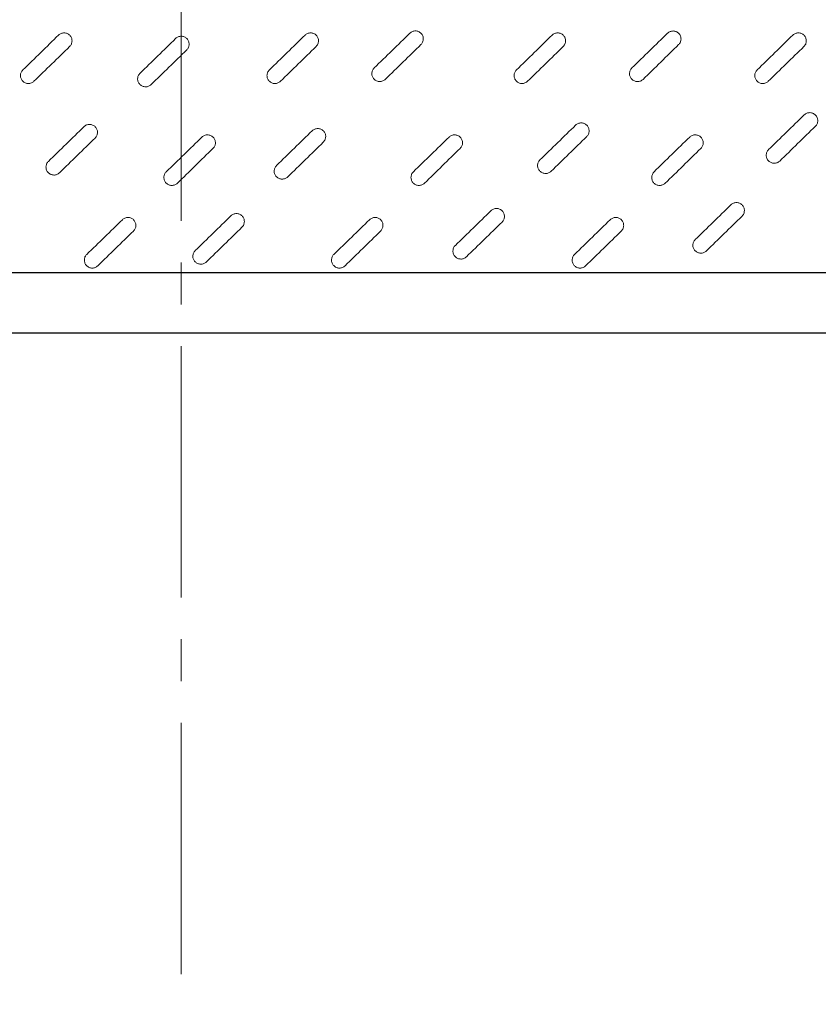
# Model space of a CAD drawing. Units: millimetres. Extents: x -12710 to 137681, y -41593 to 37027.
# Drawn here: x 14415 to 15627, y 23153 to 24647 of the extents above; entities that cross this region are included whole.
import ezdxf

# ---------------------------------------------------------------- set-up
doc = ezdxf.new("R2010")
doc.units = ezdxf.units.MM
doc.linetypes.add('MITTE2', pattern=[28.575, 19.05, -3.175, 3.175, -3.175])
doc.layers.add('0.2 EVO CENTER LINE LAYER', color=5, linetype='MITTE2', lineweight=0)

msp = doc.modelspace()

# ---------------------------------------------------------------- linework, layer by layer
for p, q in [((16854.9, 24262.9), (12464.4, 24262.9)), ((16854.9, 24171.3), (12467.8, 24171.3))]:
    msp.add_line(p, q)
for radius in [3117.3, 2882.7, 2748.6, 2678.3]:
    msp.add_circle((14659.7, 22917.7), radius)
at = {"color": 7, "linetype": 'Continuous', "lineweight": 15}
for points in [[(14420.3, 24570.7), (14438.3, 24588.3), (14456.3, 24605.8), (14474.3, 24623.4)], [(14794.3, 24570.7), (14812.3, 24588.3), (14830.3, 24605.8), (14848.3, 24623.4)], [(14953.3, 24573.7), (14971.3, 24591.3), (14989.3, 24608.8), (15007.3, 24626.4)], [(15169.2, 24570.7), (15187.2, 24588.3), (15205.2, 24605.8), (15223.2, 24623.4)], [(15344.3, 24573.6), (15362.3, 24591.2), (15380.3, 24608.7), (15398.3, 24626.3)], [(15534.3, 24570.7), (15552.3, 24588.3), (15570.3, 24605.8), (15588.3, 24623.4)], [(14598, 24565.7), (14616, 24583.2), (14634, 24600.8), (14652, 24618.3)], [(15024.2, 24609.1), (15006.2, 24591.5), (14988.2, 24574), (14970.2, 24556.4)], [(15415.1, 24609), (15397.1, 24591.4), (15379.1, 24573.9), (15361.1, 24556.3)], [(14491.1, 24606.1), (14473.1, 24588.5), (14455.1, 24571), (14437.1, 24553.4)], [(14668.8, 24601.1), (14650.8, 24583.5), (14632.8, 24566), (14614.8, 24548.4)], [(14865.1, 24606.1), (14847.1, 24588.5), (14829.1, 24571), (14811.1, 24553.4)], [(15240, 24606.1), (15222, 24588.5), (15204, 24571), (15186, 24553.4)], [(15605.2, 24606.1), (15587.2, 24588.5), (15569.2, 24571), (15551.2, 24553.4)], [(15551.7, 24449.7), (15569.7, 24467.2), (15587.7, 24484.8), (15605.7, 24502.3)], [(14458.9, 24431.9), (14476.9, 24449.4), (14494.9, 24467), (14512.9, 24484.5)], [(14805.2, 24425.6), (14823.2, 24443.2), (14841.2, 24460.7), (14859.2, 24478.3)], [(15204.8, 24434.2), (15222.8, 24451.7), (15240.8, 24469.3), (15258.8, 24486.8)], [(15622.6, 24485.1), (15604.6, 24467.5), (15586.6, 24450), (15568.6, 24432.4)], [(14529.8, 24467.2), (14511.8, 24449.7), (14493.8, 24432.1), (14475.8, 24414.6)], [(14637.9, 24416), (14655.9, 24433.6), (14673.9, 24451.1), (14691.9, 24468.7)], [(14876.1, 24461), (14858.1, 24443.4), (14840.1, 24425.9), (14822.1, 24408.3)], [(15012.8, 24416), (15030.8, 24433.6), (15048.8, 24451.1), (15066.8, 24468.7)], [(15275.7, 24469.5), (15257.7, 24452), (15239.7, 24434.4), (15221.7, 24416.9)], [(15377.9, 24416), (15395.9, 24433.6), (15413.9, 24451.1), (15431.9, 24468.7)], [(14708.7, 24451.4), (14690.7, 24433.9), (14672.7, 24416.3), (14654.7, 24398.8)], [(15083.6, 24451.4), (15065.6, 24433.9), (15047.6, 24416.3), (15029.6, 24398.8)], [(15448.8, 24451.4), (15430.8, 24433.9), (15412.8, 24416.3), (15394.8, 24398.8)], [(15076.4, 24304.4), (15094.4, 24321.9), (15112.4, 24339.5), (15130.4, 24357)], [(15440.4, 24313.3), (15458.4, 24330.8), (15476.4, 24348.4), (15494.4, 24365.9)], [(14517.2, 24290.7), (14535.2, 24308.3), (14553.2, 24325.8), (14571.2, 24343.4)], [(14681.8, 24296.6), (14699.8, 24314.1), (14717.8, 24331.7), (14735.8, 24349.2)], [(14892.1, 24290.7), (14910.1, 24308.3), (14928.1, 24325.8), (14946.1, 24343.4)], [(15147.3, 24339.7), (15129.3, 24322.2), (15111.3, 24304.6), (15093.2, 24287.1)], [(15257.3, 24290.7), (15275.3, 24308.3), (15293.3, 24325.8), (15311.3, 24343.4)], [(15511.3, 24348.6), (15493.3, 24331.1), (15475.3, 24313.5), (15457.3, 24296)], [(14588, 24326.1), (14570, 24308.5), (14552, 24291), (14534, 24273.4)], [(14752.7, 24332), (14734.7, 24314.4), (14716.7, 24296.9), (14698.7, 24279.3)], [(14963, 24326.1), (14945, 24308.5), (14927, 24291), (14909, 24273.4)], [(15328.1, 24326.1), (15310.1, 24308.5), (15292.1, 24291), (15274.1, 24273.4)]]:
    msp.add_open_spline(points, degree=3, dxfattribs=at)
for points in [[(14474.3, 24623.4), (14474.9, 24623.9), (14475.5, 24624.4), (14476.8, 24625.3), (14477.5, 24625.6), (14479, 24626.2), (14479.7, 24626.4), (14481.3, 24626.7), (14482.1, 24626.8), (14483.7, 24626.8), (14484.4, 24626.7), (14486, 24626.4), (14486.8, 24626.1), (14488.2, 24625.5), (14488.9, 24625.1), (14490.2, 24624.2), (14490.8, 24623.7), (14491.9, 24622.6), (14492.4, 24622), (14493.3, 24620.6), (14493.6, 24619.9), (14494.2, 24618.5), (14494.4, 24617.7), (14494.7, 24616.2), (14494.8, 24615.4), (14494.8, 24613.8), (14494.7, 24613), (14494.4, 24611.5), (14494.1, 24610.7), (14493.5, 24609.2), (14493.1, 24608.6), (14492.2, 24607.3), (14491.7, 24606.6), (14491.1, 24606.1)], [(14652, 24618.3), (14652.6, 24618.9), (14653.2, 24619.4), (14654.5, 24620.2), (14655.2, 24620.6), (14656.7, 24621.2), (14657.4, 24621.4), (14659, 24621.7), (14659.8, 24621.8), (14661.4, 24621.7), (14662.1, 24621.7), (14663.7, 24621.3), (14664.5, 24621.1), (14665.9, 24620.5), (14666.6, 24620.1), (14667.9, 24619.2), (14668.5, 24618.7), (14669.6, 24617.6), (14670.1, 24616.9), (14671, 24615.6), (14671.3, 24614.9), (14671.9, 24613.4), (14672.1, 24612.7), (14672.4, 24611.1), (14672.5, 24610.3), (14672.5, 24608.7), (14672.4, 24608), (14672.1, 24606.4), (14671.8, 24605.7), (14671.2, 24604.2), (14670.8, 24603.5), (14669.9, 24602.2), (14669.4, 24601.6), (14668.8, 24601.1)], [(14848.3, 24623.4), (14848.8, 24623.9), (14849.4, 24624.4), (14850.8, 24625.3), (14851.5, 24625.6), (14852.9, 24626.2), (14853.7, 24626.4), (14855.3, 24626.7), (14856.1, 24626.8), (14857.6, 24626.8), (14858.4, 24626.7), (14860, 24626.4), (14860.7, 24626.1), (14862.2, 24625.5), (14862.9, 24625.1), (14864.2, 24624.2), (14864.8, 24623.7), (14865.9, 24622.6), (14866.4, 24622), (14867.2, 24620.6), (14867.6, 24619.9), (14868.2, 24618.5), (14868.4, 24617.7), (14868.7, 24616.2), (14868.8, 24615.4), (14868.7, 24613.8), (14868.7, 24613), (14868.3, 24611.5), (14868.1, 24610.7), (14867.5, 24609.2), (14867.1, 24608.6), (14866.2, 24607.3), (14865.7, 24606.6), (14865.1, 24606.1)], [(15007.3, 24626.4), (15007.9, 24626.9), (15008.5, 24627.4), (15009.8, 24628.3), (15010.5, 24628.6), (15012, 24629.2), (15012.8, 24629.4), (15014.3, 24629.7), (15015.1, 24629.8), (15016.7, 24629.8), (15017.5, 24629.7), (15019, 24629.4), (15019.8, 24629.1), (15021.2, 24628.5), (15021.9, 24628.1), (15023.2, 24627.2), (15023.8, 24626.7), (15024.9, 24625.6), (15025.4, 24625), (15026.3, 24623.6), (15026.6, 24622.9), (15027.2, 24621.5), (15027.5, 24620.7), (15027.7, 24619.1), (15027.8, 24618.4), (15027.8, 24616.8), (15027.7, 24616), (15027.4, 24614.4), (15027.1, 24613.7), (15026.5, 24612.2), (15026.1, 24611.5), (15025.2, 24610.2), (15024.7, 24609.6), (15024.2, 24609.1)], [(15223.2, 24623.4), (15223.7, 24623.9), (15224.4, 24624.4), (15225.7, 24625.3), (15226.4, 24625.6), (15227.9, 24626.2), (15228.6, 24626.4), (15230.2, 24626.7), (15231, 24626.8), (15232.5, 24626.8), (15233.3, 24626.7), (15234.9, 24626.4), (15235.6, 24626.1), (15237.1, 24625.5), (15237.8, 24625.1), (15239.1, 24624.2), (15239.7, 24623.7), (15240.8, 24622.6), (15241.3, 24622), (15242.1, 24620.6), (15242.5, 24619.9), (15243.1, 24618.5), (15243.3, 24617.7), (15243.6, 24616.2), (15243.7, 24615.4), (15243.7, 24613.8), (15243.6, 24613), (15243.2, 24611.5), (15243, 24610.7), (15242.4, 24609.2), (15242, 24608.6), (15241.1, 24607.3), (15240.6, 24606.6), (15240, 24606.1)], [(15398.3, 24626.3), (15398.9, 24626.8), (15399.5, 24627.3), (15400.8, 24628.2), (15401.5, 24628.5), (15403, 24629.1), (15403.7, 24629.3), (15405.3, 24629.6), (15406.1, 24629.7), (15407.7, 24629.7), (15408.4, 24629.6), (15410, 24629.3), (15410.7, 24629), (15412.2, 24628.4), (15412.9, 24628), (15414.2, 24627.1), (15414.8, 24626.6), (15415.9, 24625.5), (15416.4, 24624.9), (15417.3, 24623.5), (15417.6, 24622.8), (15418.2, 24621.4), (15418.4, 24620.6), (15418.7, 24619.1), (15418.8, 24618.3), (15418.8, 24616.7), (15418.7, 24615.9), (15418.4, 24614.4), (15418.1, 24613.6), (15417.5, 24612.1), (15417.1, 24611.5), (15416.2, 24610.2), (15415.7, 24609.5), (15415.1, 24609)], [(15588.3, 24623.4), (15588.9, 24623.9), (15589.5, 24624.4), (15590.9, 24625.3), (15591.6, 24625.6), (15593, 24626.2), (15593.8, 24626.4), (15595.3, 24626.7), (15596.1, 24626.8), (15597.7, 24626.8), (15598.5, 24626.7), (15600.1, 24626.4), (15600.8, 24626.1), (15602.3, 24625.5), (15602.9, 24625.1), (15604.3, 24624.2), (15604.9, 24623.7), (15606, 24622.6), (15606.5, 24622), (15607.3, 24620.6), (15607.7, 24619.9), (15608.3, 24618.5), (15608.5, 24617.7), (15608.8, 24616.2), (15608.8, 24615.4), (15608.8, 24613.8), (15608.7, 24613), (15608.4, 24611.5), (15608.2, 24610.7), (15607.6, 24609.2), (15607.2, 24608.6), (15606.3, 24607.3), (15605.8, 24606.6), (15605.2, 24606.1)], [(14437.1, 24553.4), (14436.6, 24552.9), (14435.9, 24552.4), (14434.6, 24551.5), (14433.9, 24551.2), (14432.4, 24550.6), (14431.7, 24550.4), (14430.1, 24550.1), (14429.3, 24550), (14427.8, 24550), (14427, 24550.1), (14425.4, 24550.4), (14424.7, 24550.7), (14423.2, 24551.3), (14422.5, 24551.7), (14421.2, 24552.6), (14420.6, 24553.1), (14419.5, 24554.2), (14419, 24554.8), (14418.2, 24556.2), (14417.8, 24556.9), (14417.2, 24558.3), (14417, 24559.1), (14416.7, 24560.6), (14416.6, 24561.4), (14416.7, 24563), (14416.7, 24563.8), (14417.1, 24565.3), (14417.3, 24566.1), (14417.9, 24567.6), (14418.3, 24568.3), (14419.2, 24569.6), (14419.7, 24570.2), (14420.3, 24570.7)], [(14614.8, 24548.4), (14614.3, 24547.9), (14613.6, 24547.4), (14612.3, 24546.5), (14611.6, 24546.1), (14610.1, 24545.5), (14609.4, 24545.3), (14607.8, 24545), (14607, 24545), (14605.5, 24545), (14604.7, 24545.1), (14603.1, 24545.4), (14602.4, 24545.6), (14600.9, 24546.3), (14600.2, 24546.7), (14598.9, 24547.6), (14598.3, 24548.1), (14597.2, 24549.2), (14596.7, 24549.8), (14595.9, 24551.1), (14595.5, 24551.8), (14594.9, 24553.3), (14594.7, 24554.1), (14594.4, 24555.6), (14594.3, 24556.4), (14594.4, 24558), (14594.4, 24558.8), (14594.8, 24560.3), (14595, 24561.1), (14595.6, 24562.5), (14596, 24563.2), (14596.9, 24564.5), (14597.4, 24565.1), (14598, 24565.7)], [(14811.1, 24553.4), (14810.5, 24552.9), (14809.9, 24552.4), (14808.6, 24551.5), (14807.9, 24551.2), (14806.4, 24550.6), (14805.7, 24550.4), (14804.1, 24550.1), (14803.3, 24550), (14801.7, 24550), (14801, 24550.1), (14799.4, 24550.4), (14798.6, 24550.7), (14797.2, 24551.3), (14796.5, 24551.7), (14795.2, 24552.6), (14794.6, 24553.1), (14793.5, 24554.2), (14793, 24554.8), (14792.1, 24556.2), (14791.8, 24556.9), (14791.2, 24558.3), (14791, 24559.1), (14790.7, 24560.6), (14790.6, 24561.4), (14790.6, 24563), (14790.7, 24563.8), (14791, 24565.3), (14791.3, 24566.1), (14791.9, 24567.6), (14792.3, 24568.3), (14793.2, 24569.6), (14793.7, 24570.2), (14794.3, 24570.7)], [(14970.2, 24556.4), (14969.6, 24555.9), (14969, 24555.4), (14967.6, 24554.5), (14966.9, 24554.2), (14965.5, 24553.6), (14964.7, 24553.4), (14963.2, 24553.1), (14962.4, 24553), (14960.8, 24553), (14960, 24553.1), (14958.4, 24553.4), (14957.7, 24553.7), (14956.2, 24554.3), (14955.5, 24554.7), (14954.2, 24555.6), (14953.6, 24556.1), (14952.5, 24557.2), (14952, 24557.8), (14951.2, 24559.2), (14950.8, 24559.9), (14950.2, 24561.3), (14950, 24562.1), (14949.7, 24563.6), (14949.7, 24564.4), (14949.7, 24566), (14949.8, 24566.8), (14950.1, 24568.3), (14950.3, 24569.1), (14950.9, 24570.6), (14951.3, 24571.2), (14952.2, 24572.5), (14952.7, 24573.2), (14953.3, 24573.7)], [(15186, 24553.4), (15185.4, 24552.9), (15184.8, 24552.4), (15183.5, 24551.5), (15182.8, 24551.2), (15181.3, 24550.6), (15180.6, 24550.4), (15179, 24550.1), (15178.2, 24550), (15176.7, 24550), (15175.9, 24550.1), (15174.3, 24550.4), (15173.6, 24550.7), (15172.1, 24551.3), (15171.4, 24551.7), (15170.1, 24552.6), (15169.5, 24553.1), (15168.4, 24554.2), (15167.9, 24554.8), (15167, 24556.2), (15166.7, 24556.9), (15166.1, 24558.3), (15165.9, 24559.1), (15165.6, 24560.6), (15165.5, 24561.4), (15165.5, 24563), (15165.6, 24563.8), (15166, 24565.3), (15166.2, 24566.1), (15166.8, 24567.6), (15167.2, 24568.3), (15168.1, 24569.6), (15168.6, 24570.2), (15169.2, 24570.7)], [(15361.1, 24556.3), (15360.6, 24555.8), (15359.9, 24555.3), (15358.6, 24554.4), (15357.9, 24554.1), (15356.4, 24553.5), (15355.7, 24553.3), (15354.1, 24553), (15353.3, 24552.9), (15351.8, 24552.9), (15351, 24553), (15349.4, 24553.3), (15348.7, 24553.6), (15347.2, 24554.2), (15346.5, 24554.6), (15345.2, 24555.5), (15344.6, 24556), (15343.5, 24557.1), (15343, 24557.7), (15342.2, 24559.1), (15341.8, 24559.8), (15341.2, 24561.2), (15341, 24562), (15340.7, 24563.5), (15340.6, 24564.3), (15340.6, 24565.9), (15340.7, 24566.7), (15341.1, 24568.2), (15341.3, 24569), (15341.9, 24570.5), (15342.3, 24571.2), (15343.2, 24572.5), (15343.7, 24573.1), (15344.3, 24573.6)], [(15551.2, 24553.4), (15550.6, 24552.9), (15550, 24552.4), (15548.7, 24551.5), (15548, 24551.2), (15546.5, 24550.6), (15545.7, 24550.4), (15544.2, 24550.1), (15543.4, 24550), (15541.8, 24550), (15541, 24550.1), (15539.5, 24550.4), (15538.7, 24550.7), (15537.3, 24551.3), (15536.6, 24551.7), (15535.3, 24552.6), (15534.7, 24553.1), (15533.6, 24554.2), (15533.1, 24554.8), (15532.2, 24556.2), (15531.9, 24556.9), (15531.3, 24558.3), (15531, 24559.1), (15530.8, 24560.6), (15530.7, 24561.4), (15530.7, 24563), (15530.8, 24563.8), (15531.1, 24565.3), (15531.4, 24566.1), (15532, 24567.6), (15532.4, 24568.3), (15533.3, 24569.6), (15533.8, 24570.2), (15534.3, 24570.7)], [(15605.7, 24502.3), (15606.3, 24502.9), (15606.9, 24503.4), (15608.2, 24504.2), (15608.9, 24504.6), (15610.4, 24505.2), (15611.2, 24505.4), (15612.7, 24505.7), (15613.5, 24505.8), (15615.1, 24505.8), (15615.9, 24505.7), (15617.4, 24505.3), (15618.2, 24505.1), (15619.6, 24504.5), (15620.3, 24504.1), (15621.6, 24503.2), (15622.2, 24502.7), (15623.3, 24501.6), (15623.8, 24500.9), (15624.7, 24499.6), (15625.1, 24498.9), (15625.6, 24497.4), (15625.9, 24496.7), (15626.1, 24495.1), (15626.2, 24494.3), (15626.2, 24492.8), (15626.1, 24492), (15625.8, 24490.4), (15625.5, 24489.7), (15624.9, 24488.2), (15624.5, 24487.5), (15623.7, 24486.2), (15623.1, 24485.6), (15622.6, 24485.1)], [(14512.9, 24484.5), (14513.5, 24485.1), (14514.1, 24485.6), (14515.4, 24486.4), (14516.2, 24486.8), (14517.6, 24487.4), (14518.4, 24487.6), (14519.9, 24487.9), (14520.7, 24487.9), (14522.3, 24487.9), (14523.1, 24487.8), (14524.6, 24487.5), (14525.4, 24487.3), (14526.8, 24486.6), (14527.5, 24486.3), (14528.9, 24485.4), (14529.5, 24484.9), (14530.6, 24483.7), (14531.1, 24483.1), (14531.9, 24481.8), (14532.3, 24481.1), (14532.9, 24479.6), (14533.1, 24478.8), (14533.4, 24477.3), (14533.4, 24476.5), (14533.4, 24474.9), (14533.3, 24474.1), (14533, 24472.6), (14532.8, 24471.8), (14532.1, 24470.4), (14531.8, 24469.7), (14530.9, 24468.4), (14530.4, 24467.8), (14529.8, 24467.2)], [(15258.8, 24486.8), (15259.4, 24487.4), (15260, 24487.9), (15261.3, 24488.7), (15262, 24489.1), (15263.5, 24489.7), (15264.3, 24489.9), (15265.8, 24490.2), (15266.6, 24490.2), (15268.2, 24490.2), (15269, 24490.1), (15270.5, 24489.8), (15271.3, 24489.6), (15272.7, 24488.9), (15273.4, 24488.6), (15274.7, 24487.7), (15275.3, 24487.2), (15276.4, 24486), (15276.9, 24485.4), (15277.8, 24484.1), (15278.2, 24483.4), (15278.7, 24481.9), (15279, 24481.1), (15279.3, 24479.6), (15279.3, 24478.8), (15279.3, 24477.2), (15279.2, 24476.4), (15278.9, 24474.9), (15278.6, 24474.1), (15278, 24472.7), (15277.6, 24472), (15276.8, 24470.7), (15276.2, 24470.1), (15275.7, 24469.5)], [(14859.2, 24478.3), (14859.8, 24478.8), (14860.4, 24479.3), (14861.7, 24480.2), (14862.4, 24480.5), (14863.9, 24481.1), (14864.7, 24481.3), (14866.2, 24481.6), (14867, 24481.7), (14868.6, 24481.7), (14869.4, 24481.6), (14870.9, 24481.3), (14871.7, 24481), (14873.1, 24480.4), (14873.8, 24480), (14875.1, 24479.1), (14875.7, 24478.6), (14876.8, 24477.5), (14877.3, 24476.9), (14878.2, 24475.5), (14878.6, 24474.8), (14879.1, 24473.4), (14879.4, 24472.6), (14879.7, 24471.1), (14879.7, 24470.3), (14879.7, 24468.7), (14879.6, 24467.9), (14879.3, 24466.4), (14879, 24465.6), (14878.4, 24464.1), (14878, 24463.5), (14877.2, 24462.2), (14876.6, 24461.5), (14876.1, 24461)], [(14691.9, 24468.7), (14692.4, 24469.2), (14693, 24469.7), (14694.4, 24470.6), (14695.1, 24471), (14696.5, 24471.5), (14697.3, 24471.8), (14698.9, 24472.1), (14699.7, 24472.1), (14701.2, 24472.1), (14702, 24472), (14703.6, 24471.7), (14704.3, 24471.4), (14705.8, 24470.8), (14706.5, 24470.4), (14707.8, 24469.5), (14708.4, 24469), (14709.5, 24467.9), (14710, 24467.3), (14710.8, 24466), (14711.2, 24465.3), (14711.8, 24463.8), (14712, 24463), (14712.3, 24461.5), (14712.4, 24460.7), (14712.3, 24459.1), (14712.3, 24458.3), (14711.9, 24456.8), (14711.7, 24456), (14711.1, 24454.6), (14710.7, 24453.9), (14709.8, 24452.6), (14709.3, 24452), (14708.7, 24451.4)], [(15066.8, 24468.7), (15067.3, 24469.2), (15068, 24469.7), (15069.3, 24470.6), (15070, 24471), (15071.5, 24471.5), (15072.2, 24471.8), (15073.8, 24472.1), (15074.6, 24472.1), (15076.1, 24472.1), (15076.9, 24472), (15078.5, 24471.7), (15079.2, 24471.4), (15080.7, 24470.8), (15081.4, 24470.4), (15082.7, 24469.5), (15083.3, 24469), (15084.4, 24467.9), (15084.9, 24467.3), (15085.7, 24466), (15086.1, 24465.3), (15086.7, 24463.8), (15086.9, 24463), (15087.2, 24461.5), (15087.3, 24460.7), (15087.3, 24459.1), (15087.2, 24458.3), (15086.8, 24456.8), (15086.6, 24456), (15086, 24454.6), (15085.6, 24453.9), (15084.7, 24452.6), (15084.2, 24452), (15083.6, 24451.4)], [(15431.9, 24468.7), (15432.5, 24469.2), (15433.1, 24469.7), (15434.5, 24470.6), (15435.2, 24471), (15436.6, 24471.5), (15437.4, 24471.8), (15438.9, 24472.1), (15439.7, 24472.1), (15441.3, 24472.1), (15442.1, 24472), (15443.6, 24471.7), (15444.4, 24471.4), (15445.9, 24470.8), (15446.5, 24470.4), (15447.9, 24469.5), (15448.5, 24469), (15449.6, 24467.9), (15450.1, 24467.3), (15450.9, 24466), (15451.3, 24465.3), (15451.9, 24463.8), (15452.1, 24463), (15452.4, 24461.5), (15452.4, 24460.7), (15452.4, 24459.1), (15452.3, 24458.3), (15452, 24456.8), (15451.8, 24456), (15451.2, 24454.6), (15450.8, 24453.9), (15449.9, 24452.6), (15449.4, 24452), (15448.8, 24451.4)], [(15568.6, 24432.4), (15568, 24431.9), (15567.4, 24431.4), (15566.1, 24430.5), (15565.3, 24430.1), (15563.9, 24429.6), (15563.1, 24429.3), (15561.6, 24429), (15560.8, 24429), (15559.2, 24429), (15558.4, 24429.1), (15556.9, 24429.4), (15556.1, 24429.7), (15554.7, 24430.3), (15554, 24430.7), (15552.6, 24431.6), (15552, 24432.1), (15550.9, 24433.2), (15550.4, 24433.8), (15549.6, 24435.1), (15549.2, 24435.8), (15548.6, 24437.3), (15548.4, 24438.1), (15548.1, 24439.6), (15548.1, 24440.4), (15548.1, 24442), (15548.2, 24442.8), (15548.5, 24444.3), (15548.7, 24445.1), (15549.4, 24446.5), (15549.7, 24447.2), (15550.6, 24448.5), (15551.1, 24449.1), (15551.7, 24449.7)], [(14475.8, 24414.6), (14475.2, 24414), (14474.6, 24413.5), (14473.3, 24412.7), (14472.6, 24412.3), (14471.1, 24411.7), (14470.3, 24411.5), (14468.8, 24411.2), (14468, 24411.1), (14466.4, 24411.2), (14465.6, 24411.3), (14464.1, 24411.6), (14463.3, 24411.8), (14461.9, 24412.4), (14461.2, 24412.8), (14459.9, 24413.7), (14459.3, 24414.2), (14458.2, 24415.4), (14457.7, 24416), (14456.8, 24417.3), (14456.4, 24418), (14455.9, 24419.5), (14455.6, 24420.2), (14455.4, 24421.8), (14455.3, 24422.6), (14455.3, 24424.2), (14455.4, 24424.9), (14455.7, 24426.5), (14456, 24427.2), (14456.6, 24428.7), (14457, 24429.4), (14457.8, 24430.7), (14458.4, 24431.3), (14458.9, 24431.9)], [(15221.7, 24416.9), (15221.1, 24416.3), (15220.5, 24415.8), (15219.2, 24415), (15218.4, 24414.6), (15217, 24414), (15216.2, 24413.8), (15214.7, 24413.5), (15213.9, 24413.4), (15212.3, 24413.5), (15211.5, 24413.6), (15210, 24413.9), (15209.2, 24414.1), (15207.8, 24414.7), (15207.1, 24415.1), (15205.8, 24416), (15205.2, 24416.5), (15204.1, 24417.7), (15203.6, 24418.3), (15202.7, 24419.6), (15202.3, 24420.3), (15201.7, 24421.8), (15201.5, 24422.5), (15201.2, 24424.1), (15201.2, 24424.9), (15201.2, 24426.5), (15201.3, 24427.2), (15201.6, 24428.8), (15201.8, 24429.6), (15202.5, 24431), (15202.8, 24431.7), (15203.7, 24433), (15204.2, 24433.6), (15204.8, 24434.2)], [(14654.7, 24398.8), (14654.1, 24398.2), (14653.5, 24397.7), (14652.2, 24396.9), (14651.5, 24396.5), (14650, 24395.9), (14649.3, 24395.7), (14647.7, 24395.4), (14646.9, 24395.3), (14645.3, 24395.3), (14644.6, 24395.4), (14643, 24395.8), (14642.2, 24396), (14640.8, 24396.6), (14640.1, 24397), (14638.8, 24397.9), (14638.2, 24398.4), (14637.1, 24399.5), (14636.6, 24400.2), (14635.7, 24401.5), (14635.4, 24402.2), (14634.8, 24403.7), (14634.6, 24404.4), (14634.3, 24406), (14634.2, 24406.7), (14634.2, 24408.3), (14634.3, 24409.1), (14634.6, 24410.7), (14634.9, 24411.4), (14635.5, 24412.9), (14635.9, 24413.6), (14636.8, 24414.9), (14637.3, 24415.5), (14637.9, 24416)], [(14822.1, 24408.3), (14821.5, 24407.8), (14820.9, 24407.3), (14819.6, 24406.4), (14818.8, 24406.1), (14817.4, 24405.5), (14816.6, 24405.3), (14815.1, 24405), (14814.3, 24404.9), (14812.7, 24404.9), (14811.9, 24405), (14810.4, 24405.3), (14809.6, 24405.6), (14808.2, 24406.2), (14807.5, 24406.6), (14806.2, 24407.5), (14805.5, 24408), (14804.5, 24409.1), (14803.9, 24409.7), (14803.1, 24411.1), (14802.7, 24411.8), (14802.1, 24413.2), (14801.9, 24414), (14801.6, 24415.5), (14801.6, 24416.3), (14801.6, 24417.9), (14801.7, 24418.7), (14802, 24420.2), (14802.2, 24421), (14802.9, 24422.5), (14803.2, 24423.1), (14804.1, 24424.4), (14804.6, 24425.1), (14805.2, 24425.6)], [(15029.6, 24398.8), (15029, 24398.2), (15028.4, 24397.7), (15027.1, 24396.9), (15026.4, 24396.5), (15024.9, 24395.9), (15024.2, 24395.7), (15022.6, 24395.4), (15021.8, 24395.3), (15020.3, 24395.3), (15019.5, 24395.4), (15017.9, 24395.8), (15017.2, 24396), (15015.7, 24396.6), (15015, 24397), (15013.7, 24397.9), (15013.1, 24398.4), (15012, 24399.5), (15011.5, 24400.2), (15010.6, 24401.5), (15010.3, 24402.2), (15009.7, 24403.7), (15009.5, 24404.4), (15009.2, 24406), (15009.1, 24406.7), (15009.1, 24408.3), (15009.2, 24409.1), (15009.6, 24410.7), (15009.8, 24411.4), (15010.4, 24412.9), (15010.8, 24413.6), (15011.7, 24414.9), (15012.2, 24415.5), (15012.8, 24416)], [(15394.8, 24398.8), (15394.2, 24398.2), (15393.6, 24397.7), (15392.3, 24396.9), (15391.6, 24396.5), (15390.1, 24395.9), (15389.3, 24395.7), (15387.8, 24395.4), (15387, 24395.3), (15385.4, 24395.3), (15384.6, 24395.4), (15383.1, 24395.8), (15382.3, 24396), (15380.9, 24396.6), (15380.2, 24397), (15378.9, 24397.9), (15378.3, 24398.4), (15377.2, 24399.5), (15376.7, 24400.2), (15375.8, 24401.5), (15375.5, 24402.2), (15374.9, 24403.7), (15374.6, 24404.4), (15374.4, 24406), (15374.3, 24406.7), (15374.3, 24408.3), (15374.4, 24409.1), (15374.7, 24410.7), (15375, 24411.4), (15375.6, 24412.9), (15376, 24413.6), (15376.9, 24414.9), (15377.4, 24415.5), (15377.9, 24416)], [(15494.4, 24365.9), (15495, 24366.5), (15495.6, 24367), (15496.9, 24367.8), (15497.6, 24368.2), (15499.1, 24368.8), (15499.9, 24369), (15501.4, 24369.3), (15502.2, 24369.4), (15503.8, 24369.3), (15504.6, 24369.2), (15506.1, 24368.9), (15506.9, 24368.7), (15508.3, 24368.1), (15509, 24367.7), (15510.3, 24366.8), (15510.9, 24366.3), (15512, 24365.1), (15512.5, 24364.5), (15513.4, 24363.2), (15513.8, 24362.5), (15514.3, 24361), (15514.6, 24360.3), (15514.9, 24358.7), (15514.9, 24357.9), (15514.9, 24356.3), (15514.8, 24355.5), (15514.5, 24354), (15514.3, 24353.2), (15513.6, 24351.8), (15513.2, 24351.1), (15512.4, 24349.8), (15511.8, 24349.2), (15511.3, 24348.6)], [(15130.4, 24357), (15131, 24357.6), (15131.6, 24358.1), (15132.9, 24358.9), (15133.6, 24359.3), (15135.1, 24359.9), (15135.9, 24360.1), (15137.4, 24360.4), (15138.2, 24360.4), (15139.8, 24360.4), (15140.6, 24360.3), (15142.1, 24360), (15142.9, 24359.8), (15144.3, 24359.2), (15145, 24358.8), (15146.3, 24357.9), (15146.9, 24357.4), (15148, 24356.2), (15148.5, 24355.6), (15149.4, 24354.3), (15149.7, 24353.6), (15150.3, 24352.1), (15150.6, 24351.4), (15150.8, 24349.8), (15150.9, 24349), (15150.9, 24347.4), (15150.8, 24346.6), (15150.5, 24345.1), (15150.2, 24344.3), (15149.6, 24342.9), (15149.2, 24342.2), (15148.3, 24340.9), (15147.8, 24340.3), (15147.3, 24339.7)], [(14571.2, 24343.4), (14571.8, 24343.9), (14572.4, 24344.4), (14573.7, 24345.3), (14574.4, 24345.6), (14575.9, 24346.2), (14576.6, 24346.4), (14578.2, 24346.7), (14579, 24346.8), (14580.6, 24346.8), (14581.4, 24346.7), (14582.9, 24346.4), (14583.7, 24346.1), (14585.1, 24345.5), (14585.8, 24345.1), (14587.1, 24344.2), (14587.7, 24343.7), (14588.8, 24342.6), (14589.3, 24342), (14590.2, 24340.6), (14590.5, 24339.9), (14591.1, 24338.5), (14591.3, 24337.7), (14591.6, 24336.2), (14591.7, 24335.4), (14591.7, 24333.8), (14591.6, 24333), (14591.3, 24331.5), (14591, 24330.7), (14590.4, 24329.2), (14590, 24328.6), (14589.1, 24327.3), (14588.6, 24326.6), (14588, 24326.1)], [(14735.8, 24349.2), (14736.4, 24349.8), (14737, 24350.3), (14738.3, 24351.2), (14739, 24351.5), (14740.5, 24352.1), (14741.3, 24352.3), (14742.8, 24352.6), (14743.6, 24352.7), (14745.2, 24352.7), (14746, 24352.6), (14747.5, 24352.2), (14748.3, 24352), (14749.7, 24351.4), (14750.4, 24351), (14751.7, 24350.1), (14752.3, 24349.6), (14753.4, 24348.5), (14753.9, 24347.8), (14754.8, 24346.5), (14755.1, 24345.8), (14755.7, 24344.4), (14756, 24343.6), (14756.2, 24342), (14756.3, 24341.3), (14756.3, 24339.7), (14756.2, 24338.9), (14755.9, 24337.3), (14755.6, 24336.6), (14755, 24335.1), (14754.6, 24334.4), (14753.7, 24333.1), (14753.2, 24332.5), (14752.7, 24332)], [(14946.1, 24343.4), (14946.7, 24343.9), (14947.3, 24344.4), (14948.6, 24345.3), (14949.3, 24345.6), (14950.8, 24346.2), (14951.6, 24346.4), (14953.1, 24346.7), (14953.9, 24346.8), (14955.5, 24346.8), (14956.3, 24346.7), (14957.8, 24346.4), (14958.6, 24346.1), (14960, 24345.5), (14960.7, 24345.1), (14962, 24344.2), (14962.6, 24343.7), (14963.7, 24342.6), (14964.2, 24342), (14965.1, 24340.6), (14965.5, 24339.9), (14966, 24338.5), (14966.3, 24337.7), (14966.6, 24336.2), (14966.6, 24335.4), (14966.6, 24333.8), (14966.5, 24333), (14966.2, 24331.5), (14965.9, 24330.7), (14965.3, 24329.2), (14964.9, 24328.6), (14964.1, 24327.3), (14963.5, 24326.6), (14963, 24326.1)], [(15311.3, 24343.4), (15311.9, 24343.9), (15312.5, 24344.4), (15313.8, 24345.3), (15314.5, 24345.6), (15316, 24346.2), (15316.7, 24346.4), (15318.3, 24346.7), (15319.1, 24346.8), (15320.7, 24346.8), (15321.4, 24346.7), (15323, 24346.4), (15323.8, 24346.1), (15325.2, 24345.5), (15325.9, 24345.1), (15327.2, 24344.2), (15327.8, 24343.7), (15328.9, 24342.6), (15329.4, 24342), (15330.3, 24340.6), (15330.6, 24339.9), (15331.2, 24338.5), (15331.4, 24337.7), (15331.7, 24336.2), (15331.8, 24335.4), (15331.8, 24333.8), (15331.7, 24333), (15331.4, 24331.5), (15331.1, 24330.7), (15330.5, 24329.2), (15330.1, 24328.6), (15329.2, 24327.3), (15328.7, 24326.6), (15328.1, 24326.1)], [(15457.3, 24296), (15456.7, 24295.4), (15456.1, 24294.9), (15454.8, 24294.1), (15454, 24293.7), (15452.6, 24293.1), (15451.8, 24292.9), (15450.3, 24292.6), (15449.5, 24292.6), (15447.9, 24292.6), (15447.1, 24292.7), (15445.6, 24293), (15444.8, 24293.2), (15443.4, 24293.9), (15442.7, 24294.2), (15441.4, 24295.1), (15440.8, 24295.6), (15439.7, 24296.8), (15439.2, 24297.4), (15438.3, 24298.7), (15437.9, 24299.4), (15437.3, 24300.9), (15437.1, 24301.7), (15436.8, 24303.2), (15436.8, 24304), (15436.8, 24305.6), (15436.9, 24306.4), (15437.2, 24307.9), (15437.4, 24308.7), (15438.1, 24310.1), (15438.4, 24310.8), (15439.3, 24312.1), (15439.8, 24312.7), (15440.4, 24313.3)], [(14698.7, 24279.3), (14698.1, 24278.8), (14697.5, 24278.3), (14696.1, 24277.4), (14695.4, 24277), (14694, 24276.5), (14693.2, 24276.2), (14691.7, 24276), (14690.9, 24275.9), (14689.3, 24275.9), (14688.5, 24276), (14686.9, 24276.3), (14686.2, 24276.6), (14684.7, 24277.2), (14684, 24277.6), (14682.7, 24278.5), (14682.1, 24279), (14681, 24280.1), (14680.5, 24280.7), (14679.7, 24282), (14679.3, 24282.7), (14678.7, 24284.2), (14678.5, 24285), (14678.2, 24286.5), (14678.2, 24287.3), (14678.2, 24288.9), (14678.3, 24289.7), (14678.6, 24291.2), (14678.8, 24292), (14679.4, 24293.4), (14679.8, 24294.1), (14680.7, 24295.4), (14681.2, 24296), (14681.8, 24296.6)], [(15093.2, 24287.1), (15092.7, 24286.5), (15092.1, 24286), (15090.7, 24285.2), (15090, 24284.8), (15088.6, 24284.2), (15087.8, 24284), (15086.3, 24283.7), (15085.5, 24283.7), (15083.9, 24283.7), (15083.1, 24283.8), (15081.5, 24284.1), (15080.8, 24284.3), (15079.3, 24285), (15078.6, 24285.3), (15077.3, 24286.2), (15076.7, 24286.7), (15075.6, 24287.9), (15075.1, 24288.5), (15074.3, 24289.8), (15073.9, 24290.5), (15073.3, 24292), (15073.1, 24292.7), (15072.8, 24294.3), (15072.7, 24295.1), (15072.8, 24296.7), (15072.9, 24297.5), (15073.2, 24299), (15073.4, 24299.8), (15074, 24301.2), (15074.4, 24301.9), (15075.3, 24303.2), (15075.8, 24303.8), (15076.4, 24304.4)], [(14534, 24273.4), (14533.5, 24272.9), (14532.9, 24272.4), (14531.5, 24271.5), (14530.8, 24271.2), (14529.4, 24270.6), (14528.6, 24270.4), (14527.1, 24270.1), (14526.3, 24270), (14524.7, 24270), (14523.9, 24270.1), (14522.3, 24270.4), (14521.6, 24270.7), (14520.1, 24271.3), (14519.4, 24271.7), (14518.1, 24272.6), (14517.5, 24273.1), (14516.4, 24274.2), (14515.9, 24274.8), (14515.1, 24276.2), (14514.7, 24276.9), (14514.1, 24278.3), (14513.9, 24279.1), (14513.6, 24280.6), (14513.5, 24281.4), (14513.6, 24283), (14513.7, 24283.8), (14514, 24285.3), (14514.2, 24286.1), (14514.8, 24287.6), (14515.2, 24288.2), (14516.1, 24289.5), (14516.6, 24290.2), (14517.2, 24290.7)], [(14909, 24273.4), (14908.4, 24272.9), (14907.8, 24272.4), (14906.5, 24271.5), (14905.7, 24271.2), (14904.3, 24270.6), (14903.5, 24270.4), (14902, 24270.1), (14901.2, 24270), (14899.6, 24270), (14898.8, 24270.1), (14897.3, 24270.4), (14896.5, 24270.7), (14895.1, 24271.3), (14894.4, 24271.7), (14893.1, 24272.6), (14892.5, 24273.1), (14891.4, 24274.2), (14890.9, 24274.8), (14890, 24276.2), (14889.6, 24276.9), (14889, 24278.3), (14888.8, 24279.1), (14888.5, 24280.6), (14888.5, 24281.4), (14888.5, 24283), (14888.6, 24283.8), (14888.9, 24285.3), (14889.1, 24286.1), (14889.8, 24287.6), (14890.1, 24288.2), (14891, 24289.5), (14891.5, 24290.2), (14892.1, 24290.7)], [(15274.1, 24273.4), (15273.6, 24272.9), (15272.9, 24272.4), (15271.6, 24271.5), (15270.9, 24271.2), (15269.4, 24270.6), (15268.7, 24270.4), (15267.1, 24270.1), (15266.3, 24270), (15264.8, 24270), (15264, 24270.1), (15262.4, 24270.4), (15261.7, 24270.7), (15260.2, 24271.3), (15259.5, 24271.7), (15258.2, 24272.6), (15257.6, 24273.1), (15256.5, 24274.2), (15256, 24274.8), (15255.2, 24276.2), (15254.8, 24276.9), (15254.2, 24278.3), (15254, 24279.1), (15253.7, 24280.6), (15253.6, 24281.4), (15253.7, 24283), (15253.7, 24283.8), (15254.1, 24285.3), (15254.3, 24286.1), (15254.9, 24287.6), (15255.3, 24288.2), (15256.2, 24289.5), (15256.7, 24290.2), (15257.3, 24290.7)]]:
    msp.add_open_spline(points, degree=3, knots=[0, 0, 0, 0, 0.0625, 0.0625, 0.125, 0.125, 0.1875, 0.1875, 0.25, 0.25, 0.3125, 0.3125, 0.375, 0.375, 0.4375, 0.4375, 0.5, 0.5, 0.5625, 0.5625, 0.625, 0.625, 0.6875, 0.6875, 0.75, 0.75, 0.8125, 0.8125, 0.875, 0.875, 0.9375, 0.9375, 1, 1, 1, 1], dxfattribs=at)
at = {"layer": '0.2 EVO CENTER LINE LAYER', "color": 5, "lineweight": 5, "ltscale": 20}
msp.add_line((14660.4, 23198.8), (14660.4, 26240.8), dxfattribs=at)

doc.saveas('drawing.dxf')
